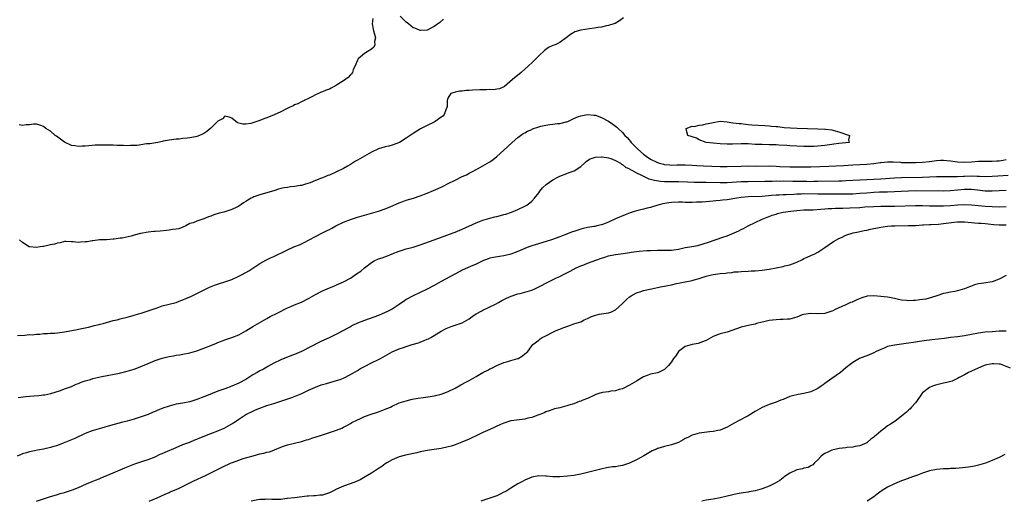
# Model space of a CAD drawing. Units: inches. Extents: x 2619000 to 2622000, y 1497000 to 1500000.
# Drawn here: x 2619490 to 2619772, y 1497000 to 1497138 of the extents above; entities that cross this region are included whole.
import ezdxf

# ---------------------------------------------------------------- set-up
doc = ezdxf.new("R2010")
doc.units = ezdxf.units.IN
doc.header["$MEASUREMENT"] = 0
doc.layers.add('LD26191497_2ft', color=24, linetype='Continuous')

msp = doc.modelspace()

# ---------------------------------------------------------------- linework, layer by layer
at = {"layer": 'LD26191497_2ft'}
for points, elevation in [([(2619591.44, 1497138.56), (2619591.24, 1497137), (2619591.5, 1497135.5), (2619591.6, 1497135), (2619591.94, 1497134.06), (2619592.16, 1497133), (2619591.94, 1497131.94), (2619592.02, 1497131), (2619591.67, 1497130.33), (2619591, 1497129.75), (2619589.83, 1497129), (2619589, 1497128.51), (2619587.19, 1497127), (2619587, 1497126.62), (2619586.55, 1497125.45), (2619585.81, 1497123.81), (2619585.55, 1497123), (2619585.35, 1497122.65), (2619585, 1497122.34), (2619584.35, 1497121.65), (2619583, 1497120.65), (2619582.06, 1497120.06), (2619581, 1497119.36), (2619579.48, 1497118.52), (2619579, 1497118.3), (2619578.07, 1497117.93), (2619577, 1497117.46), (2619576.64, 1497117.36), (2619575.83, 1497117), (2619575, 1497116.6), (2619574.17, 1497116.17), (2619573, 1497115.6), (2619571.72, 1497115), (2619571, 1497114.62), (2619569.91, 1497114.09), (2619569, 1497113.74), (2619568.54, 1497113.46), (2619567.44, 1497113), (2619566.64, 1497112.64), (2619565, 1497111.78), (2619563.09, 1497110.91), (2619561, 1497110.05), (2619560.22, 1497109.78), (2619559, 1497109.22), (2619557, 1497108.56), (2619556.43, 1497108.43), (2619555, 1497108.25), (2619554.19, 1497108.19), (2619552.61, 1497108.61), (2619551, 1497109.89), (2619550.24, 1497110.24), (2619549, 1497110.49), (2619548.3, 1497109.7), (2619547, 1497109.11), (2619546.95, 1497109.05), (2619545, 1497107.06), (2619543.86, 1497106.14), (2619543, 1497105.54), (2619542.61, 1497105.39), (2619541.77, 1497105), (2619541, 1497104.7), (2619540.58, 1497104.58), (2619539, 1497104.32), (2619538.15, 1497104.15), (2619537, 1497104.1), (2619535.95, 1497103.95), (2619535, 1497103.87), (2619533, 1497103.58), (2619531.29, 1497103.29), (2619531, 1497103.22), (2619529.76, 1497103), (2619527.45, 1497102.55), (2619527, 1497102.53), (2619526.55, 1497102.55), (2619523.9, 1497102.1), (2619523, 1497102.11), (2619521.95, 1497102.05), (2619521, 1497102.04), (2619519.91, 1497102.09), (2619518.12, 1497102.12), (2619517, 1497102.19), (2619513, 1497102.18), (2619511.85, 1497102.15), (2619511, 1497102.11), (2619509.99, 1497101.98), (2619509, 1497101.93), (2619508.05, 1497101.95), (2619507, 1497101.79), (2619505.97, 1497102.03), (2619505, 1497102.11), (2619503.08, 1497103.08), (2619501.89, 1497103.89), (2619500.75, 1497104.75), (2619500.4, 1497105), (2619499, 1497106.16), (2619497.64, 1497107), (2619497, 1497107.59), (2619495.96, 1497107.96), (2619495, 1497108.18), (2619494.18, 1497108.18), (2619493, 1497108.04), (2619492.06, 1497108.06), (2619491, 1497107.84), (2619490.02, 1497108.02)], 7996), ([(2619663.32, 1497138.68), (2619662.11, 1497137.89), (2619660.86, 1497137.14), (2619660.54, 1497137), (2619659, 1497136.53), (2619658.43, 1497136.43), (2619657, 1497136.07), (2619655.92, 1497135.92), (2619655, 1497135.74), (2619653.57, 1497135.57), (2619651, 1497135.19), (2619649.32, 1497134.68), (2619649, 1497134.54), (2619648.05, 1497133.95), (2619646.87, 1497133), (2619645, 1497131.64), (2619643.65, 1497131), (2619643, 1497130.74), (2619641.82, 1497130.18), (2619641, 1497129.66), (2619640.63, 1497129.37), (2619639, 1497127.85), (2619637, 1497125.86), (2619636.11, 1497125), (2619635, 1497123.96), (2619633.91, 1497123), (2619631.45, 1497121), (2619629.16, 1497119), (2619629, 1497118.9), (2619627.69, 1497118.31), (2619627, 1497118.26), (2619625.97, 1497118.03), (2619625, 1497118.13), (2619623.98, 1497118.02), (2619623, 1497118.09), (2619622.08, 1497118.08), (2619620.03, 1497117.97), (2619619, 1497117.89), (2619618.13, 1497117.87), (2619617, 1497117.68), (2619616.29, 1497117.71), (2619615, 1497117.41), (2619613.78, 1497117), (2619613, 1497115.83), (2619612.73, 1497115), (2619612.69, 1497113.31), (2619612.65, 1497113), (2619612.34, 1497112.34), (2619611.89, 1497111), (2619611.46, 1497110.54), (2619611, 1497110.18), (2619609.32, 1497109), (2619609, 1497108.82), (2619607, 1497107.8), (2619605.13, 1497106.87), (2619603, 1497105.57), (2619601, 1497104.21), (2619599.04, 1497102.96), (2619597, 1497102.2), (2619596.05, 1497101.95), (2619595, 1497101.7), (2619593, 1497101.1), (2619591, 1497100.18), (2619589.01, 1497099), (2619587.73, 1497098.27), (2619587, 1497097.84), (2619586.44, 1497097.56), (2619585, 1497096.66), (2619584.18, 1497096.18), (2619583, 1497095.54), (2619581, 1497094.5), (2619579, 1497093.61), (2619578.55, 1497093.45), (2619577.48, 1497093), (2619577, 1497092.83), (2619576.69, 1497092.69), (2619575, 1497092.07), (2619573.42, 1497091.42), (2619572.1, 1497091), (2619571.25, 1497090.75), (2619571, 1497090.66), (2619570.57, 1497090.57), (2619569, 1497090.31), (2619567.79, 1497090.21), (2619567, 1497090.09), (2619566.02, 1497089.98), (2619565, 1497089.74), (2619564.42, 1497089.58), (2619563, 1497089.13), (2619562.64, 1497089), (2619559, 1497087.96), (2619557.32, 1497087.32), (2619557, 1497087.22), (2619556.55, 1497087), (2619555.55, 1497086.45), (2619555, 1497086.01), (2619554.35, 1497085.65), (2619553, 1497084.7), (2619552.4, 1497084.4), (2619551, 1497083.77), (2619548.69, 1497083), (2619547.34, 1497082.66), (2619545.8, 1497082.2), (2619545, 1497081.86), (2619544.35, 1497081.65), (2619543, 1497081.01), (2619541, 1497080.4), (2619539.89, 1497079.89), (2619539, 1497079.68), (2619537.86, 1497079), (2619537, 1497078.63), (2619535.81, 1497078.19), (2619535, 1497078.08), (2619534.02, 1497078.02), (2619533, 1497077.8), (2619532.3, 1497077.7), (2619530.46, 1497077.54), (2619529, 1497077.44), (2619528.61, 1497077.39), (2619527, 1497077.27), (2619524.85, 1497076.85), (2619523, 1497076.34), (2619522.11, 1497076.11), (2619519.55, 1497075.55), (2619519, 1497075.5), (2619517.25, 1497075.25), (2619517, 1497075.25), (2619515.06, 1497075.06), (2619513.02, 1497074.98), (2619511.25, 1497074.75), (2619511, 1497074.74), (2619509.55, 1497074.45), (2619509, 1497074.41), (2619507.66, 1497074.34), (2619507, 1497074.29), (2619505.51, 1497074.49), (2619505, 1497074.46), (2619503.43, 1497074.57), (2619503, 1497074.53), (2619501.79, 1497074.21), (2619501, 1497074.09), (2619500.2, 1497073.8), (2619499, 1497073.58), (2619497, 1497073.15), (2619496.86, 1497073.14), (2619496.09, 1497073), (2619495, 1497072.84), (2619493, 1497072.98), (2619492.95, 1497073), (2619491, 1497074.23), (2619490.11, 1497075)], 7998), ([(2619611.67, 1497138.33), (2619610.58, 1497137.42), (2619609, 1497136.19), (2619607, 1497135.15), (2619605.07, 1497135.07), (2619605, 1497135.06), (2619603.71, 1497135.71), (2619603, 1497135.89), (2619601.62, 1497137), (2619601, 1497137.47), (2619599.22, 1497139.22)], 7996), ([(2619489.59, 1497047.59), (2619491.66, 1497047.66), (2619493, 1497047.82), (2619493.8, 1497047.8), (2619495, 1497048), (2619496, 1497048), (2619497, 1497048.14), (2619498.14, 1497048.14), (2619499, 1497048.21), (2619500.26, 1497048.26), (2619501, 1497048.32), (2619503, 1497048.61), (2619506.68, 1497049.32), (2619507, 1497049.41), (2619509, 1497049.8), (2619509.96, 1497049.96), (2619511, 1497050.22), (2619511.58, 1497050.42), (2619513, 1497050.71), (2619513.21, 1497050.79), (2619514.07, 1497051), (2619517, 1497051.84), (2619518.1, 1497052.1), (2619519, 1497052.34), (2619521, 1497052.82), (2619521.67, 1497053), (2619522.68, 1497053.32), (2619523, 1497053.39), (2619524.2, 1497053.8), (2619525, 1497053.99), (2619526.44, 1497054.44), (2619528.14, 1497055), (2619529.55, 1497055.55), (2619531, 1497056.06), (2619533, 1497056.59), (2619535, 1497057.03), (2619536.39, 1497057.61), (2619537, 1497057.79), (2619537.8, 1497058.2), (2619539, 1497058.67), (2619539.21, 1497058.79), (2619542.26, 1497060.26), (2619543.69, 1497061), (2619544.58, 1497061.42), (2619546.02, 1497061.98), (2619547.51, 1497062.49), (2619549, 1497062.97), (2619551, 1497063.69), (2619553, 1497064.58), (2619553.81, 1497065), (2619555, 1497065.7), (2619555.84, 1497066.16), (2619557, 1497066.93), (2619559, 1497068.24), (2619560.76, 1497069.24), (2619562.11, 1497069.89), (2619563, 1497070.27), (2619564.55, 1497071), (2619565, 1497071.2), (2619567, 1497072.17), (2619568.78, 1497073), (2619570.36, 1497073.64), (2619571.72, 1497074.28), (2619573.17, 1497075), (2619575, 1497076.02), (2619577, 1497077.02), (2619578.34, 1497077.66), (2619579, 1497078.02), (2619579.67, 1497078.33), (2619580.79, 1497079), (2619581, 1497079.11), (2619583, 1497080.05), (2619585, 1497080.85), (2619587, 1497081.53), (2619589.67, 1497082.33), (2619591, 1497082.66), (2619593, 1497083.23), (2619595, 1497083.96), (2619596.61, 1497084.61), (2619599, 1497085.62), (2619599.99, 1497086.01), (2619601, 1497086.38), (2619603.07, 1497087), (2619605, 1497087.64), (2619607, 1497088.42), (2619608.8, 1497089.2), (2619609.47, 1497089.47), (2619611, 1497090.18), (2619611.54, 1497090.46), (2619613, 1497091.16), (2619615, 1497092.18), (2619617, 1497093.18), (2619618.28, 1497093.72), (2619619, 1497094.12), (2619619.6, 1497094.4), (2619621.39, 1497095.39), (2619623, 1497096.25), (2619624.3, 1497097), (2619625, 1497097.42), (2619625.92, 1497098.08), (2619627, 1497098.97), (2619629, 1497100.8), (2619631.33, 1497103), (2619633, 1497104.42), (2619633.75, 1497105), (2619634.49, 1497105.51), (2619635, 1497105.71), (2619635.76, 1497106.24), (2619637, 1497106.72), (2619637.17, 1497106.83), (2619639, 1497107.49), (2619639.61, 1497107.61), (2619641, 1497107.97), (2619642.12, 1497108.12), (2619643, 1497108.19), (2619644.4, 1497108.4), (2619645, 1497108.39), (2619646.87, 1497108.87), (2619647, 1497108.89), (2619647.32, 1497109), (2619648.48, 1497109.52), (2619649, 1497109.83), (2619650.4, 1497110.4), (2619651, 1497110.63), (2619653, 1497111), (2619654.81, 1497110.81), (2619655, 1497110.81), (2619655.25, 1497110.75), (2619657, 1497110.12), (2619659, 1497109.09), (2619660.19, 1497108.19), (2619661, 1497107.66), (2619661.36, 1497107.36), (2619661.72, 1497107), (2619663, 1497105.81), (2619663.67, 1497105), (2619664.35, 1497104.35), (2619665.27, 1497103.27), (2619665.45, 1497103), (2619667, 1497101.41), (2619667.37, 1497101), (2619669, 1497099.59), (2619669.73, 1497099), (2619671, 1497098.18), (2619673, 1497097.18), (2619673.59, 1497097), (2619674.7, 1497096.7), (2619675, 1497096.64), (2619676.52, 1497096.52), (2619677, 1497096.49), (2619678.53, 1497096.53), (2619680.56, 1497096.56), (2619681, 1497096.56), (2619683, 1497096.44), (2619684.33, 1497096.33), (2619686.23, 1497096.23), (2619691, 1497096.05), (2619693, 1497096.05), (2619697, 1497096.2), (2619699, 1497096.22), (2619701, 1497096.21), (2619705, 1497096.22), (2619707, 1497096.17), (2619708.11, 1497096.11), (2619711, 1497095.99), (2619713, 1497095.94), (2619715, 1497095.93), (2619717, 1497095.96), (2619722.18, 1497096.18), (2619724.24, 1497096.24), (2619726.33, 1497096.33), (2619729, 1497096.5), (2619733, 1497096.73), (2619735, 1497096.91), (2619736.82, 1497097.18), (2619737, 1497097.21), (2619739, 1497097.42), (2619740.59, 1497097.41), (2619742.71, 1497097.29), (2619743, 1497097.26), (2619745, 1497097.18), (2619747, 1497097.18), (2619749, 1497097.29), (2619751, 1497097.52), (2619752.29, 1497097.71), (2619753, 1497097.78), (2619754.14, 1497097.86), (2619755, 1497097.88), (2619757, 1497097.71), (2619759, 1497097.43), (2619761, 1497097.32), (2619763, 1497097.42), (2619765, 1497097.56), (2619767, 1497097.6), (2619769, 1497097.61), (2619770.33, 1497097.67), (2619771, 1497097.72), (2619772.12, 1497097.88), (2619773, 1497098.12)], 8000), ([(2619489.77, 1497029.77), (2619491.91, 1497030.09), (2619493, 1497030.19), (2619494.26, 1497030.26), (2619495.63, 1497030.37), (2619497, 1497030.51), (2619497.42, 1497030.58), (2619499.07, 1497030.93), (2619501.84, 1497031.84), (2619503, 1497032.23), (2619505, 1497032.98), (2619506.39, 1497033.61), (2619507, 1497033.81), (2619507.84, 1497034.16), (2619509, 1497034.55), (2619510.48, 1497035), (2619511.2, 1497035.2), (2619513.78, 1497035.78), (2619518.81, 1497036.81), (2619521, 1497037.32), (2619523, 1497037.95), (2619523.76, 1497038.24), (2619527, 1497039.59), (2619529, 1497040.38), (2619531, 1497041.08), (2619533, 1497041.59), (2619534.24, 1497041.76), (2619535, 1497041.9), (2619535.98, 1497042.02), (2619537, 1497042.18), (2619539, 1497042.6), (2619541, 1497043.21), (2619543, 1497043.92), (2619545, 1497044.73), (2619546.59, 1497045.41), (2619547, 1497045.61), (2619548.02, 1497045.98), (2619549, 1497046.37), (2619551, 1497047.02), (2619553, 1497047.8), (2619555, 1497048.91), (2619557, 1497050.13), (2619561, 1497052.44), (2619561.99, 1497053), (2619563.97, 1497054.03), (2619567, 1497055.48), (2619567.87, 1497055.87), (2619569, 1497056.36), (2619571, 1497057.19), (2619573, 1497058.2), (2619575, 1497059.37), (2619577, 1497060.41), (2619579, 1497061.26), (2619580.25, 1497061.75), (2619581, 1497062.08), (2619583, 1497063.01), (2619585, 1497064.07), (2619586.77, 1497065.23), (2619587.95, 1497066.05), (2619589, 1497066.99), (2619591, 1497068.55), (2619591.81, 1497069), (2619593, 1497069.56), (2619594.1, 1497069.9), (2619595.58, 1497070.42), (2619596.97, 1497071), (2619599, 1497071.79), (2619600.13, 1497072.13), (2619601, 1497072.43), (2619602.95, 1497072.95), (2619605, 1497073.58), (2619609.03, 1497075), (2619614.46, 1497077), (2619615, 1497077.2), (2619617, 1497078.05), (2619621, 1497079.93), (2619622.5, 1497080.5), (2619623, 1497080.71), (2619625, 1497081.28), (2619626.4, 1497081.6), (2619627, 1497081.75), (2619628.02, 1497081.98), (2619629, 1497082.27), (2619629.57, 1497082.43), (2619631.2, 1497083), (2619633, 1497083.73), (2619635, 1497084.68), (2619635.52, 1497085), (2619636.39, 1497085.61), (2619637, 1497086.16), (2619637.79, 1497087), (2619639, 1497088.54), (2619639.34, 1497089), (2619640.09, 1497089.91), (2619641.08, 1497090.92), (2619643, 1497092.27), (2619644.49, 1497093), (2619645, 1497093.28), (2619647, 1497094.1), (2619647.69, 1497094.31), (2619649.13, 1497094.87), (2619651, 1497096.05), (2619652.09, 1497097), (2619652.54, 1497097.46), (2619653, 1497097.75), (2619653.72, 1497098.28), (2619655.28, 1497098.72), (2619657, 1497098.87), (2619657.13, 1497098.87), (2619659, 1497098.6), (2619659.61, 1497098.39), (2619661, 1497097.8), (2619662.39, 1497097), (2619662.73, 1497096.73), (2619663, 1497096.63), (2619663.89, 1497095.9), (2619665, 1497095.39), (2619665.22, 1497095.22), (2619665.65, 1497095), (2619667, 1497094.24), (2619668.42, 1497093.58), (2619669.17, 1497093.17), (2619669.63, 1497093), (2619670.56, 1497092.56), (2619671, 1497092.47), (2619672.12, 1497092.12), (2619673.87, 1497091.87), (2619675, 1497091.8), (2619675.78, 1497091.78), (2619677, 1497091.79), (2619679, 1497091.76), (2619681.64, 1497091.64), (2619683.57, 1497091.57), (2619685.56, 1497091.56), (2619687, 1497091.58), (2619691, 1497091.5), (2619693, 1497091.52), (2619697, 1497091.72), (2619699, 1497091.78), (2619703.82, 1497091.82), (2619705, 1497091.86), (2619705.87, 1497091.87), (2619707, 1497091.91), (2619707.9, 1497091.9), (2619709, 1497091.92), (2619711.85, 1497091.85), (2619715, 1497091.83), (2619715.83, 1497091.83), (2619717, 1497091.81), (2619717.83, 1497091.83), (2619719, 1497091.83), (2619725, 1497091.96), (2619726, 1497092), (2619727, 1497092.02), (2619731, 1497092.24), (2619735, 1497092.4), (2619737, 1497092.51), (2619741, 1497092.77), (2619743, 1497092.87), (2619748.99, 1497093.01), (2619751, 1497093.08), (2619753, 1497093.18), (2619755, 1497093.22), (2619756.81, 1497093.19), (2619757.17, 1497093.17), (2619759, 1497093.19), (2619760.71, 1497093.29), (2619761, 1497093.29), (2619763, 1497093.38), (2619764.67, 1497093.33), (2619765.34, 1497093.34), (2619767, 1497093.23), (2619769, 1497093.25), (2619770.62, 1497093.38), (2619773.57, 1497093.56)], 8002), ([(2619773, 1497089.18), (2619769, 1497088.99), (2619767, 1497089.02), (2619764.75, 1497089.25), (2619763, 1497089.45), (2619762.56, 1497089.44), (2619761, 1497089.45), (2619757, 1497089.06), (2619755, 1497088.99), (2619747, 1497089.05), (2619745, 1497089.02), (2619742.92, 1497088.92), (2619741, 1497088.8), (2619739, 1497088.72), (2619736.66, 1497088.66), (2619735, 1497088.59), (2619733, 1497088.45), (2619731, 1497088.3), (2619729, 1497088.17), (2619727, 1497088.13), (2619723, 1497088.14), (2619721, 1497088.11), (2619719, 1497088.1), (2619715, 1497088.21), (2619714.17, 1497088.17), (2619713, 1497088.14), (2619712.06, 1497088.06), (2619709.95, 1497087.95), (2619709, 1497087.92), (2619707.86, 1497087.86), (2619707, 1497087.83), (2619705.7, 1497087.7), (2619703, 1497087.5), (2619699, 1497087.33), (2619697, 1497087.16), (2619695.75, 1497087), (2619693, 1497086.55), (2619691.61, 1497086.39), (2619691, 1497086.28), (2619689.79, 1497086.21), (2619689, 1497086.11), (2619687.94, 1497086.06), (2619685.87, 1497085.87), (2619685, 1497085.82), (2619684.19, 1497085.81), (2619683, 1497085.74), (2619682.23, 1497085.77), (2619681, 1497085.77), (2619680.2, 1497085.8), (2619679, 1497085.82), (2619677, 1497085.77), (2619676.32, 1497085.68), (2619674.6, 1497085.4), (2619673.13, 1497085), (2619671, 1497084.34), (2619670.1, 1497084.1), (2619669, 1497083.86), (2619667.46, 1497083.46), (2619667, 1497083.38), (2619665.76, 1497083), (2619665.2, 1497082.8), (2619663.78, 1497082.22), (2619661, 1497081.05), (2619659, 1497080.09), (2619657.55, 1497079.55), (2619657, 1497079.31), (2619655.65, 1497079), (2619655.1, 1497078.9), (2619654.87, 1497078.87), (2619653, 1497078.57), (2619651.75, 1497078.25), (2619651, 1497078.09), (2619650.16, 1497077.84), (2619649, 1497077.43), (2619648.66, 1497077.34), (2619646.45, 1497076.45), (2619645, 1497075.92), (2619642.59, 1497075), (2619641.4, 1497074.6), (2619639.87, 1497074.13), (2619637, 1497073.3), (2619636.15, 1497073), (2619635, 1497072.57), (2619633, 1497071.69), (2619631, 1497070.9), (2619629, 1497070.45), (2619627.73, 1497070.27), (2619626.02, 1497069.98), (2619625, 1497069.73), (2619624.44, 1497069.56), (2619623, 1497069.02), (2619621, 1497068.09), (2619619.38, 1497067.38), (2619617, 1497066.29), (2619616.14, 1497065.86), (2619611, 1497063.07), (2619609.68, 1497062.32), (2619609, 1497061.91), (2619607, 1497060.83), (2619603, 1497058.99), (2619601, 1497057.88), (2619600.47, 1497057.53), (2619599, 1497056.49), (2619597, 1497055.17), (2619595.58, 1497054.42), (2619595, 1497054.16), (2619593, 1497053.34), (2619589, 1497051.88), (2619587, 1497051.08), (2619585.6, 1497050.4), (2619585, 1497050.08), (2619584.28, 1497049.72), (2619583, 1497048.98), (2619581, 1497047.93), (2619579.11, 1497047), (2619576.28, 1497045.72), (2619570.93, 1497043), (2619569, 1497042.17), (2619568.15, 1497041.85), (2619565, 1497040.6), (2619563, 1497039.6), (2619561.35, 1497038.65), (2619561, 1497038.48), (2619560.06, 1497037.94), (2619559, 1497037.4), (2619558.31, 1497037), (2619557, 1497036.27), (2619555.01, 1497034.99), (2619553, 1497033.87), (2619552.37, 1497033.63), (2619551, 1497033), (2619549, 1497032.28), (2619547.86, 1497031.86), (2619547, 1497031.57), (2619543.73, 1497030.27), (2619543, 1497029.94), (2619541, 1497029.17), (2619539, 1497028.59), (2619537, 1497028.2), (2619535, 1497027.83), (2619533, 1497027.35), (2619531.24, 1497026.76), (2619531, 1497026.66), (2619529.83, 1497026.17), (2619529, 1497025.81), (2619528.42, 1497025.58), (2619527, 1497024.94), (2619523.82, 1497023.82), (2619523, 1497023.56), (2619521, 1497022.97), (2619519.41, 1497022.59), (2619516.24, 1497021.76), (2619513.66, 1497021), (2619511, 1497020.19), (2619509, 1497019.45), (2619505.95, 1497018.05), (2619505, 1497017.64), (2619504.54, 1497017.46), (2619502.69, 1497016.68), (2619501, 1497016.04), (2619499.6, 1497015.6), (2619499, 1497015.43), (2619497, 1497015), (2619495.31, 1497014.69), (2619494.47, 1497014.47), (2619493, 1497014.16), (2619492.12, 1497013.88), (2619491, 1497013.58), (2619490.6, 1497013.4), (2619489.44, 1497013)], 8004), ([(2619495.04, 1497000), (2619497, 1497000.67), (2619498.72, 1497001.28), (2619501, 1497001.99), (2619501.8, 1497002.2), (2619503, 1497002.57), (2619503.35, 1497002.65), (2619505, 1497003.19), (2619505.33, 1497003.33), (2619507, 1497003.99), (2619509.32, 1497005), (2619511, 1497005.66), (2619511.92, 1497006.08), (2619513, 1497006.49), (2619513.35, 1497006.65), (2619514.19, 1497007), (2619517, 1497008.16), (2619519, 1497009.03), (2619520.36, 1497009.64), (2619521.77, 1497010.23), (2619523.23, 1497010.76), (2619525.5, 1497011.5), (2619527, 1497012.01), (2619529, 1497012.79), (2619530.5, 1497013.5), (2619531, 1497013.7), (2619531.88, 1497014.12), (2619535, 1497015.45), (2619537, 1497016.26), (2619539, 1497017), (2619540.4, 1497017.6), (2619541, 1497017.8), (2619541.83, 1497018.17), (2619545, 1497019.42), (2619547, 1497020.19), (2619548.8, 1497021), (2619549, 1497021.1), (2619551.44, 1497022.55), (2619553, 1497023.62), (2619555, 1497024.89), (2619557, 1497025.89), (2619557.78, 1497026.22), (2619559, 1497026.77), (2619561, 1497027.47), (2619563, 1497028.07), (2619565, 1497028.71), (2619568.22, 1497029.78), (2619571.02, 1497030.98), (2619573, 1497031.91), (2619575, 1497032.79), (2619576.62, 1497033.38), (2619578.15, 1497033.85), (2619581, 1497034.65), (2619582.01, 1497035), (2619583, 1497035.37), (2619585, 1497036.36), (2619587, 1497037.53), (2619587.9, 1497038.1), (2619589, 1497038.7), (2619591, 1497039.71), (2619593, 1497040.68), (2619593.62, 1497041), (2619595, 1497041.77), (2619597, 1497042.85), (2619599, 1497043.74), (2619600.18, 1497044.18), (2619601, 1497044.47), (2619602.69, 1497045), (2619604.48, 1497045.52), (2619605, 1497045.69), (2619606.17, 1497046.17), (2619607, 1497046.48), (2619607.35, 1497046.65), (2619608.03, 1497047), (2619609, 1497047.57), (2619611, 1497048.84), (2619612.42, 1497049.58), (2619613.86, 1497050.14), (2619615, 1497050.5), (2619617, 1497051.24), (2619619, 1497052.37), (2619619.93, 1497053), (2619620.53, 1497053.47), (2619621, 1497053.75), (2619622.67, 1497054.67), (2619623, 1497054.86), (2619626.57, 1497056.57), (2619627.43, 1497057), (2619628.42, 1497057.58), (2619629.71, 1497058.29), (2619631.1, 1497058.9), (2619633, 1497059.49), (2619633.62, 1497059.62), (2619635, 1497059.97), (2619637, 1497060.6), (2619637.89, 1497061), (2619639, 1497061.52), (2619641.81, 1497063), (2619644.1, 1497064.1), (2619645, 1497064.51), (2619645.9, 1497065), (2619647.96, 1497066.04), (2619649.73, 1497067), (2619651, 1497067.56), (2619651.88, 1497067.88), (2619653, 1497068.33), (2619657, 1497069.79), (2619657.93, 1497070.07), (2619659, 1497070.42), (2619659.49, 1497070.51), (2619661, 1497070.83), (2619663.14, 1497071.14), (2619665, 1497071.39), (2619665.48, 1497071.48), (2619667, 1497071.65), (2619667.76, 1497071.76), (2619669.93, 1497071.93), (2619671, 1497071.99), (2619673, 1497072.03), (2619675, 1497072.02), (2619677, 1497072.1), (2619679, 1497072.39), (2619681, 1497072.78), (2619682.33, 1497073), (2619684.58, 1497073.42), (2619686.16, 1497073.84), (2619687.64, 1497074.36), (2619691.77, 1497075.77), (2619693, 1497076.22), (2619694.96, 1497077), (2619696.38, 1497077.62), (2619697, 1497077.95), (2619697.71, 1497078.29), (2619699.05, 1497079), (2619703.02, 1497081), (2619704.46, 1497081.54), (2619705, 1497081.71), (2619705.94, 1497082.06), (2619707, 1497082.43), (2619707.43, 1497082.57), (2619709, 1497083), (2619711.26, 1497083.26), (2619713, 1497083.43), (2619715, 1497083.59), (2619715.6, 1497083.6), (2619717, 1497083.67), (2619717.67, 1497083.67), (2619719.8, 1497083.8), (2619721, 1497083.91), (2619721.97, 1497083.97), (2619723, 1497084.05), (2619724.07, 1497084.07), (2619725, 1497084.11), (2619726.12, 1497084.12), (2619728.19, 1497084.19), (2619731, 1497084.35), (2619732.47, 1497084.47), (2619735, 1497084.61), (2619737, 1497084.68), (2619741, 1497084.7), (2619747, 1497084.84), (2619749, 1497084.85), (2619751, 1497084.81), (2619753, 1497084.74), (2619755, 1497084.75), (2619757, 1497084.89), (2619759, 1497085.1), (2619761, 1497085.19), (2619763, 1497085.09), (2619765, 1497084.89), (2619767, 1497084.7), (2619769, 1497084.58), (2619771, 1497084.52), (2619773, 1497084.57)], 8006), ([(2619527.31, 1497000), (2619529.6, 1497001), (2619531.91, 1497002.09), (2619533, 1497002.54), (2619533.32, 1497002.68), (2619534.12, 1497003), (2619535.72, 1497003.72), (2619538.39, 1497005), (2619540.13, 1497005.87), (2619543.43, 1497007.43), (2619548.21, 1497009.79), (2619550.8, 1497011), (2619551.15, 1497011.15), (2619553, 1497011.84), (2619554.25, 1497012.25), (2619557.08, 1497013.08), (2619559, 1497013.6), (2619560.18, 1497013.82), (2619561, 1497014.09), (2619561.77, 1497014.23), (2619563, 1497014.7), (2619563.23, 1497014.77), (2619565, 1497015.51), (2619565.78, 1497015.78), (2619567, 1497016.23), (2619568.59, 1497016.59), (2619569, 1497016.71), (2619571, 1497017.16), (2619572.39, 1497017.61), (2619573, 1497017.76), (2619573.9, 1497018.1), (2619576.73, 1497019), (2619579, 1497019.74), (2619581, 1497020.42), (2619582.49, 1497021), (2619583, 1497021.24), (2619584.13, 1497021.87), (2619585, 1497022.32), (2619585.43, 1497022.57), (2619587, 1497023.4), (2619587.69, 1497023.69), (2619589, 1497024.31), (2619590.96, 1497025), (2619592.5, 1497025.5), (2619593, 1497025.63), (2619593.98, 1497026.02), (2619595, 1497026.4), (2619596.44, 1497027), (2619597, 1497027.29), (2619599, 1497028.23), (2619601, 1497028.87), (2619602.72, 1497029.28), (2619604.39, 1497029.61), (2619605.83, 1497029.83), (2619607.89, 1497030.11), (2619609, 1497030.3), (2619611, 1497030.77), (2619611.76, 1497031), (2619613, 1497031.47), (2619615, 1497032.44), (2619616.61, 1497033.39), (2619617, 1497033.58), (2619617.87, 1497034.13), (2619619, 1497034.67), (2619621, 1497035.85), (2619623, 1497036.99), (2619624.36, 1497037.64), (2619625, 1497037.98), (2619625.73, 1497038.27), (2619627, 1497038.96), (2619629, 1497039.83), (2619630.14, 1497040.14), (2619631, 1497040.41), (2619632.95, 1497040.95), (2619633.09, 1497041), (2619634.29, 1497041.71), (2619635, 1497042.28), (2619635.83, 1497043), (2619637, 1497044.65), (2619637.3, 1497045), (2619639, 1497046.25), (2619639.4, 1497046.6), (2619640, 1497047), (2619641, 1497047.49), (2619643, 1497048.53), (2619643.96, 1497049), (2619644.72, 1497049.28), (2619646.17, 1497049.83), (2619647, 1497050.19), (2619647.63, 1497050.37), (2619649, 1497050.91), (2619651, 1497051.53), (2619652.03, 1497052.03), (2619653, 1497052.43), (2619654.14, 1497053), (2619655, 1497053.36), (2619656.31, 1497053.69), (2619657, 1497053.82), (2619659, 1497054.12), (2619659.68, 1497054.32), (2619661, 1497054.91), (2619663, 1497056.74), (2619663.23, 1497057), (2619664.12, 1497057.88), (2619665, 1497058.68), (2619665.47, 1497059), (2619667, 1497059.83), (2619668.22, 1497060.22), (2619669, 1497060.45), (2619671.32, 1497061), (2619673, 1497061.32), (2619674.38, 1497061.62), (2619675, 1497061.7), (2619676.03, 1497061.97), (2619677, 1497062.14), (2619678.46, 1497062.46), (2619679, 1497062.59), (2619680.96, 1497063), (2619683, 1497063.39), (2619683.54, 1497063.54), (2619685, 1497063.91), (2619687, 1497064.56), (2619688.53, 1497065), (2619689, 1497065.1), (2619691, 1497065.37), (2619692.51, 1497065.49), (2619693, 1497065.57), (2619694.3, 1497065.7), (2619695, 1497065.81), (2619696.11, 1497065.89), (2619697, 1497065.98), (2619699, 1497066.08), (2619699.91, 1497066.09), (2619701, 1497066.14), (2619703, 1497066.28), (2619705, 1497066.62), (2619707.02, 1497067.02), (2619709, 1497067.38), (2619709.53, 1497067.53), (2619711, 1497067.85), (2619712.47, 1497068.47), (2619713, 1497068.66), (2619714.58, 1497069.42), (2619715, 1497069.65), (2619715.97, 1497070.03), (2619717, 1497070.5), (2619718.14, 1497071), (2619719, 1497071.45), (2619721, 1497072.81), (2619722.27, 1497073.73), (2619723.47, 1497074.53), (2619725, 1497075.42), (2619725.74, 1497075.74), (2619727, 1497076.32), (2619729.14, 1497077), (2619730.67, 1497077.33), (2619731, 1497077.39), (2619732.29, 1497077.71), (2619733, 1497077.84), (2619734.07, 1497078.07), (2619735, 1497078.29), (2619735.6, 1497078.4), (2619737, 1497078.67), (2619739, 1497078.92), (2619740.09, 1497079), (2619741.04, 1497079.04), (2619745, 1497079.11), (2619747, 1497079.18), (2619749, 1497079.32), (2619749.32, 1497079.32), (2619751, 1497079.42), (2619751.41, 1497079.41), (2619753.54, 1497079.54), (2619755, 1497079.69), (2619758.07, 1497080.07), (2619759, 1497080.15), (2619760.18, 1497080.18), (2619761, 1497080.18), (2619763, 1497080.02), (2619763.91, 1497079.91), (2619765, 1497079.85), (2619765.77, 1497079.77), (2619767, 1497079.71), (2619769.47, 1497079.47), (2619771, 1497079.31), (2619773, 1497079.29)], 8008), ([(2619773, 1497064.76), (2619771, 1497063.74), (2619769, 1497063.02), (2619766.6, 1497062.6), (2619765, 1497062.4), (2619763.91, 1497062.09), (2619763, 1497061.76), (2619762.47, 1497061.53), (2619761, 1497060.96), (2619759, 1497060.39), (2619758.23, 1497060.23), (2619757, 1497060.02), (2619755.7, 1497059.7), (2619755, 1497059.59), (2619753.11, 1497059), (2619751.56, 1497058.44), (2619749.95, 1497058.05), (2619749, 1497057.89), (2619748.22, 1497057.78), (2619747, 1497057.66), (2619746.39, 1497057.61), (2619745, 1497057.56), (2619744.4, 1497057.6), (2619743, 1497057.75), (2619742.08, 1497057.92), (2619741, 1497058.18), (2619739.56, 1497058.44), (2619739, 1497058.57), (2619737, 1497058.8), (2619735.08, 1497058.92), (2619733.17, 1497058.83), (2619731.58, 1497058.42), (2619730.18, 1497057.82), (2619728.82, 1497057.18), (2619728.36, 1497057), (2619727, 1497056.34), (2619725.89, 1497055.89), (2619723.94, 1497055), (2619723.31, 1497054.69), (2619721.83, 1497054.17), (2619721, 1497053.91), (2619719, 1497053.75), (2619717, 1497053.85), (2619716.21, 1497053.79), (2619715, 1497053.61), (2619714.51, 1497053.49), (2619713, 1497052.87), (2619711, 1497052.31), (2619710.28, 1497052.28), (2619709, 1497052.17), (2619708.16, 1497052.16), (2619707, 1497052.12), (2619706, 1497052), (2619705, 1497051.86), (2619703.5, 1497051.5), (2619703, 1497051.4), (2619701.41, 1497051), (2619701, 1497050.87), (2619699.46, 1497050.54), (2619697, 1497049.97), (2619693, 1497048.53), (2619691, 1497048.01), (2619689.44, 1497047.44), (2619689, 1497047.3), (2619687, 1497046.17), (2619685.63, 1497045.63), (2619685, 1497045.36), (2619684.71, 1497045.29), (2619683, 1497045.02), (2619681, 1497044.4), (2619679.05, 1497043), (2619679, 1497042.95), (2619678.25, 1497041.75), (2619677.61, 1497041), (2619677, 1497040.01), (2619676.21, 1497039), (2619675.63, 1497038.37), (2619675, 1497037.84), (2619674.48, 1497037.52), (2619673.28, 1497037), (2619673, 1497036.9), (2619671, 1497036.46), (2619670.06, 1497036.06), (2619669, 1497035.68), (2619667.33, 1497034.67), (2619667, 1497034.46), (2619665, 1497033.29), (2619663, 1497032.26), (2619662.06, 1497032.06), (2619661, 1497031.67), (2619659.6, 1497031.6), (2619659, 1497031.46), (2619657.22, 1497031.22), (2619657, 1497031.17), (2619656.47, 1497031), (2619655.37, 1497030.63), (2619655, 1497030.48), (2619653, 1497029.53), (2619652.63, 1497029.37), (2619651.59, 1497029), (2619651, 1497028.73), (2619650.6, 1497028.6), (2619649, 1497028.02), (2619647.59, 1497027.59), (2619647, 1497027.39), (2619645, 1497026.86), (2619643.49, 1497026.51), (2619643, 1497026.35), (2619641.99, 1497026.01), (2619641, 1497025.66), (2619640.58, 1497025.42), (2619639.54, 1497025), (2619639, 1497024.78), (2619638.69, 1497024.7), (2619637, 1497024.03), (2619635.84, 1497023.84), (2619635, 1497023.6), (2619633.42, 1497023.42), (2619631, 1497023.06), (2619629, 1497022.46), (2619627.98, 1497022.02), (2619625, 1497020.59), (2619623, 1497019.71), (2619621, 1497018.78), (2619619.8, 1497018.2), (2619619, 1497017.83), (2619616.94, 1497016.94), (2619615, 1497016.21), (2619613.84, 1497015.84), (2619613, 1497015.59), (2619611, 1497015.17), (2619609, 1497014.9), (2619607, 1497014.61), (2619606.52, 1497014.52), (2619605, 1497014.19), (2619604.05, 1497013.95), (2619600.74, 1497013.26), (2619599, 1497012.77), (2619597, 1497011.91), (2619595.46, 1497011), (2619595, 1497010.71), (2619593.98, 1497010.02), (2619592.75, 1497009.25), (2619591, 1497008.06), (2619589.26, 1497007), (2619587.81, 1497006.19), (2619586.42, 1497005.58), (2619584.97, 1497005.03), (2619583, 1497004.36), (2619581, 1497003.46), (2619580.16, 1497003), (2619579.4, 1497002.6), (2619579, 1497002.43), (2619577, 1497001.78), (2619576.26, 1497001.74), (2619575, 1497001.54), (2619574.43, 1497001.58), (2619573, 1497001.45), (2619572.56, 1497001.44), (2619569, 1497001.04), (2619567, 1497000.78), (2619566.78, 1497000.78), (2619565, 1497000.55), (2619564.54, 1497000.54), (2619563, 1497000.48), (2619562.49, 1497000.49), (2619561, 1497000.58), (2619560.56, 1497000.56), (2619559, 1497000.57), (2619558.45, 1497000.45), (2619557, 1497000.16), (2619556.57, 1497000)], 8010), ([(2619773, 1497048.81), (2619771, 1497048.78), (2619769, 1497048.66), (2619767, 1497048.52), (2619765, 1497048.27), (2619761, 1497047.52), (2619759, 1497047.23), (2619757, 1497046.99), (2619755.25, 1497046.75), (2619753.47, 1497046.53), (2619751.66, 1497046.34), (2619751, 1497046.26), (2619750.12, 1497046.12), (2619748.11, 1497045.89), (2619747, 1497045.67), (2619746.39, 1497045.61), (2619745, 1497045.35), (2619741, 1497044.84), (2619739, 1497044.41), (2619737.96, 1497043.96), (2619737, 1497043.6), (2619735.72, 1497043), (2619735, 1497042.59), (2619733, 1497041.74), (2619732.45, 1497041.55), (2619730.96, 1497041), (2619729, 1497039.81), (2619727.91, 1497039), (2619727.43, 1497038.57), (2619727, 1497038.29), (2619725.45, 1497037), (2619723, 1497035.23), (2619721.69, 1497034.31), (2619721, 1497033.76), (2619720.53, 1497033.47), (2619719.93, 1497033), (2619719, 1497032.38), (2619717, 1497031.43), (2619715, 1497030.93), (2619713.32, 1497030.68), (2619711.73, 1497030.27), (2619711, 1497030.04), (2619709, 1497029.25), (2619708.41, 1497029), (2619707, 1497028.46), (2619706.15, 1497028.15), (2619705, 1497027.75), (2619703.05, 1497026.95), (2619701, 1497025.75), (2619700.56, 1497025.44), (2619699, 1497024.53), (2619696.02, 1497023), (2619695.37, 1497022.63), (2619695, 1497022.4), (2619693, 1497021.31), (2619691, 1497020.44), (2619690.32, 1497020.32), (2619689, 1497019.99), (2619687.91, 1497019.91), (2619685, 1497019.57), (2619683, 1497018.99), (2619681.69, 1497018.31), (2619681, 1497017.99), (2619680.4, 1497017.6), (2619679, 1497016.89), (2619677, 1497016.18), (2619675, 1497015.72), (2619673.15, 1497015.15), (2619673, 1497015.11), (2619672.72, 1497015), (2619671.53, 1497014.47), (2619669.08, 1497013.08), (2619667, 1497011.93), (2619665.2, 1497011), (2619665, 1497010.91), (2619663.54, 1497010.46), (2619663, 1497010.26), (2619661.88, 1497010.12), (2619661, 1497009.92), (2619660.15, 1497009.85), (2619658.41, 1497009.59), (2619656.74, 1497009.26), (2619653, 1497008.29), (2619651, 1497007.81), (2619649, 1497007.45), (2619647.18, 1497007.18), (2619645, 1497006.98), (2619643, 1497007.06), (2619641.21, 1497007.21), (2619641, 1497007.24), (2619639, 1497007.3), (2619637, 1497006.9), (2619635, 1497006.05), (2619634.34, 1497005.66), (2619632.98, 1497004.98), (2619631, 1497003.79), (2619629.79, 1497003), (2619629.29, 1497002.71), (2619629, 1497002.59), (2619627.96, 1497002.04), (2619627, 1497001.62), (2619625, 1497000.88), (2619623, 1497000.21), (2619622.41, 1497000)], 8012), ([(2619774.2, 1497038.2), (2619772.34, 1497039), (2619771.32, 1497039.32), (2619771, 1497039.36), (2619769.43, 1497039.43), (2619769, 1497039.43), (2619767, 1497039.08), (2619766.7, 1497039), (2619763, 1497037.39), (2619762.2, 1497037), (2619761, 1497036.25), (2619759.49, 1497035.49), (2619759, 1497035.21), (2619758.47, 1497035), (2619757.48, 1497034.52), (2619755.92, 1497034.08), (2619755, 1497033.86), (2619754.29, 1497033.71), (2619752.69, 1497033.31), (2619751.83, 1497033), (2619751, 1497032.64), (2619749, 1497031.09), (2619748.92, 1497031), (2619748.12, 1497029.88), (2619747, 1497028.28), (2619745.85, 1497027), (2619745.44, 1497026.56), (2619745, 1497026.14), (2619744.4, 1497025.6), (2619743, 1497024.39), (2619741.16, 1497023), (2619739.82, 1497022.18), (2619739, 1497021.64), (2619738.21, 1497021), (2619737, 1497020.12), (2619735.74, 1497019), (2619735.32, 1497018.68), (2619735, 1497018.42), (2619734.19, 1497017.81), (2619733.25, 1497017), (2619733, 1497016.83), (2619731, 1497015.92), (2619729.69, 1497015.69), (2619729, 1497015.53), (2619727.4, 1497015.4), (2619727, 1497015.33), (2619725.12, 1497015.12), (2619723, 1497014.66), (2619721.85, 1497014.15), (2619721, 1497013.74), (2619720.56, 1497013.44), (2619719.97, 1497013), (2619719, 1497011.89), (2619718.02, 1497011), (2619717.57, 1497010.43), (2619717, 1497010.17), (2619716.25, 1497009.75), (2619715, 1497009.49), (2619714.63, 1497009.37), (2619713, 1497009.03), (2619711, 1497008.1), (2619709.37, 1497007), (2619709, 1497006.72), (2619708.06, 1497005.95), (2619706.8, 1497005.2), (2619705, 1497004.34), (2619703, 1497003.58), (2619701, 1497002.98), (2619699.29, 1497002.71), (2619699, 1497002.65), (2619697.55, 1497002.45), (2619695.85, 1497002.15), (2619695, 1497001.95), (2619694.2, 1497001.8), (2619693, 1497001.46), (2619692.6, 1497001.4), (2619690.99, 1497000.99), (2619689, 1497000.63), (2619687, 1497000.29), (2619686.11, 1497000.11), (2619685.71, 1497000)], 8014), ([(2619772.59, 1497013.41), (2619771, 1497012.6), (2619769, 1497011.72), (2619767.04, 1497010.96), (2619765, 1497010.39), (2619763.87, 1497010.13), (2619762.18, 1497009.82), (2619760.41, 1497009.59), (2619758.55, 1497009.45), (2619757, 1497009.39), (2619756.64, 1497009.36), (2619755, 1497009.32), (2619753, 1497009.14), (2619751, 1497008.74), (2619749, 1497008.08), (2619747.55, 1497007.55), (2619746.13, 1497007), (2619743.81, 1497006.19), (2619743, 1497005.86), (2619740.99, 1497005.01), (2619739, 1497004.09), (2619737.1, 1497002.9), (2619735.96, 1497002.04), (2619735, 1497001.28), (2619733.08, 1497000)], 8016)]:
    msp.add_lwpolyline(points, dxfattribs=dict(at, elevation=elevation))
at = {"layer": 'LD26191497_2ft', "elevation": 7998}
msp.add_lwpolyline([(2619713, 1497101.94), (2619711, 1497102.03), (2619710.11, 1497102.11), (2619707.79, 1497102.21), (2619707, 1497102.27), (2619705.7, 1497102.3), (2619705, 1497102.33), (2619703, 1497102.35), (2619701, 1497102.42), (2619699, 1497102.54), (2619697, 1497102.58), (2619694.5, 1497102.5), (2619693, 1497102.49), (2619691, 1497102.6), (2619689, 1497102.79), (2619686.98, 1497103), (2619685, 1497103.75), (2619684.16, 1497104.16), (2619682.69, 1497104.69), (2619681.75, 1497105), (2619681.2, 1497106.8), (2619681.27, 1497107), (2619683, 1497107.62), (2619683.57, 1497107.57), (2619685, 1497107.94), (2619686.03, 1497108.03), (2619687, 1497108.29), (2619688.62, 1497108.62), (2619689, 1497108.73), (2619691, 1497109.05), (2619693, 1497108.93), (2619694.64, 1497108.64), (2619696.42, 1497108.42), (2619697, 1497108.37), (2619698.23, 1497108.23), (2619699, 1497108.16), (2619700.03, 1497108.03), (2619701.89, 1497107.89), (2619703.8, 1497107.8), (2619705, 1497107.76), (2619705.68, 1497107.68), (2619707, 1497107.57), (2619707.5, 1497107.5), (2619709.3, 1497107.3), (2619711.15, 1497107.15), (2619713.04, 1497107.04), (2619719, 1497106.91), (2619721, 1497106.82), (2619721.22, 1497106.78), (2619723, 1497106.57), (2619723.61, 1497106.39), (2619725, 1497106.06), (2619728.03, 1497105), (2619727.75, 1497103.75), (2619727.95, 1497103), (2619725, 1497102.65), (2619723.57, 1497102.43), (2619723, 1497102.38), (2619721, 1497102.1), (2619719.98, 1497102.02), (2619719, 1497101.88), (2619717.8, 1497101.8), (2619717, 1497101.79), (2619716.17, 1497101.83), (2619715, 1497101.85)], close=True, dxfattribs=at)

doc.saveas('drawing.dxf')
